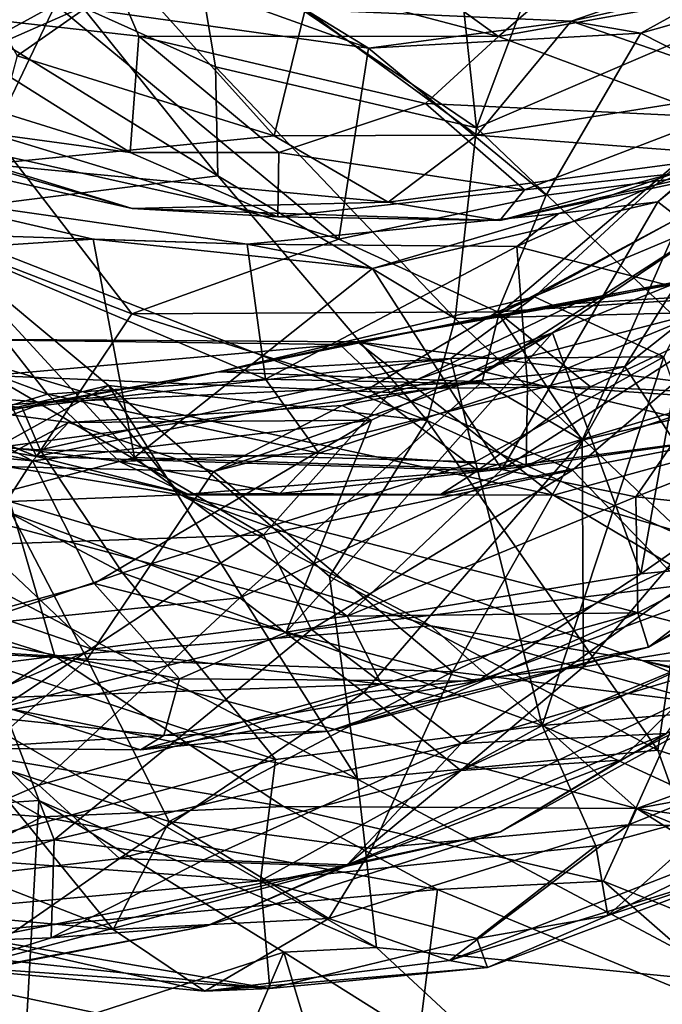
# Model space of a CAD drawing. Extents: x 0 to 6.91, y 2.44 to 3.49.
# Drawn here: x 4.39 to 4.58, y 2.6 to 2.9 of the extents above; entities that cross this region are included whole.
import ezdxf

# ---------------------------------------------------------------- set-up
doc = ezdxf.new("R2010")
doc.units = 0
doc.header["$MEASUREMENT"] = 0
doc.layers.add('1', color=7, linetype='CONTINUOUS')

msp = doc.modelspace()

# ---------------------------------------------------------------- linework, layer by layer
at = {"layer": '1'}
for points in [[(4.517807, 2.943492, 2.660745), (4.526218, 2.864415, 2.533327), (4.561206, 2.957459, 2.647364)], [(4.526218, 2.864415, 2.533327), (4.607464, 2.899278, 2.549581), (4.561206, 2.957459, 2.647364)], [(4.412744, 2.923235, -2.772276), (4.456528, 2.946423, -2.799549), (4.532796, 2.891541, -2.738828)], [(4.581932, 2.934163, -2.776655), (4.532796, 2.891541, -2.738828), (4.456528, 2.946423, -2.799549)], [(4.526218, 2.864415, 2.533327), (4.517807, 2.943492, 2.660745), (4.442494, 2.921287, 2.658984)], [(4.597877, 2.903241, -2.733623), (4.532796, 2.891541, -2.738828), (4.581932, 2.934163, -2.776655)], [(4.340204, 2.925791, 2.677276), (4.385795, 2.889685, 2.598681), (4.409547, 2.900227, 2.604275)], [(4.412744, 2.923235, -2.772276), (4.426317, 2.891603, -2.731716), (4.356475, 2.899412, -2.711171)], [(4.426317, 2.891603, -2.731716), (4.412744, 2.923235, -2.772276), (4.532796, 2.891541, -2.738828)], [(4.409547, 2.900227, 2.604275), (4.448939, 2.882562, 2.569601), (4.442494, 2.921287, 2.658984)], [(4.526218, 2.864415, 2.533327), (4.442494, 2.921287, 2.658984), (4.448939, 2.882562, 2.569601)], [(4.554265, 2.896066, -2.297327), (4.626665, 2.921104, -2.276516), (4.574913, 2.892481, -2.257374)], [(4.554265, 2.896066, -2.297327), (4.622956, 2.911524, -2.311606), (4.626665, 2.921104, -2.276516)], [(4.626665, 2.921104, -2.276516), (4.621032, 2.905593, -2.24777), (4.574913, 2.892481, -2.257374)], [(4.401622, 2.900942, -2.244495), (4.407527, 2.91923, -2.282174), (4.494243, 2.888017, -2.248917)], [(4.475571, 2.899504, -2.295001), (4.494243, 2.888017, -2.248917), (4.407527, 2.91923, -2.282174)], [(4.401622, 2.900942, -2.244495), (4.352023, 2.873899, -2.236704), (4.378212, 2.913204, -2.275954)], [(4.612408, 2.876033, -2.354512), (4.622956, 2.911524, -2.311606), (4.554265, 2.896066, -2.297327)], [(4.423911, 2.909417, -2.308074), (4.378203, 2.907174, -2.321075), (4.390275, 2.885778, -2.37134)], [(4.423911, 2.909417, -2.308074), (4.390275, 2.885778, -2.37134), (4.466346, 2.862121, -2.367584)], [(4.466346, 2.862121, -2.367584), (4.475571, 2.899504, -2.295001), (4.423911, 2.909417, -2.308074)], [(4.574913, 2.892481, -2.257374), (4.621032, 2.905593, -2.24777), (4.644699, 2.857077, -2.185781)], [(4.596612, 2.867595, -2.658294), (4.532796, 2.891541, -2.738828), (4.597877, 2.903241, -2.733623)], [(4.352023, 2.873899, -2.236704), (4.401622, 2.900942, -2.244495), (4.383096, 2.862607, -2.209207)], [(4.401622, 2.900942, -2.244495), (4.485521, 2.831419, -2.198341), (4.383096, 2.862607, -2.209207)], [(4.449619, 2.850245, 2.520979), (4.409547, 2.900227, 2.604275), (4.385795, 2.889685, 2.598681)], [(4.485521, 2.831419, -2.198341), (4.401622, 2.900942, -2.244495), (4.494243, 2.888017, -2.248917)], [(4.449619, 2.850245, 2.520979), (4.448939, 2.882562, 2.569601), (4.409547, 2.900227, 2.604275)], [(4.356475, 2.899412, -2.711171), (4.423748, 2.857182, -2.650351), (4.294609, 2.897423, -2.66047)], [(4.423748, 2.857182, -2.650351), (4.316281, 2.871796, -2.595247), (4.294609, 2.897423, -2.66047)], [(4.426317, 2.891603, -2.731716), (4.423748, 2.857182, -2.650351), (4.356475, 2.899412, -2.711171)], [(4.466346, 2.862121, -2.367584), (4.526323, 2.862231, -2.354756), (4.475571, 2.899504, -2.295001)], [(4.494243, 2.888017, -2.248917), (4.475571, 2.899504, -2.295001), (4.554265, 2.896066, -2.297327)], [(4.526323, 2.862231, -2.354756), (4.554265, 2.896066, -2.297327), (4.475571, 2.899504, -2.295001)], [(4.583765, 2.809503, 2.435511), (4.607464, 2.899278, 2.549581), (4.526218, 2.864415, 2.533327)], [(4.554265, 2.896066, -2.297327), (4.574913, 2.892481, -2.257374), (4.494243, 2.888017, -2.248917)], [(4.554265, 2.896066, -2.297327), (4.526323, 2.862231, -2.354756), (4.612408, 2.876033, -2.354512)], [(4.423748, 2.857182, -2.650351), (4.426317, 2.891603, -2.731716), (4.467707, 2.857186, -2.672735)], [(4.426317, 2.891603, -2.731716), (4.532796, 2.891541, -2.738828), (4.51116, 2.871678, -2.706087)], [(4.467707, 2.857186, -2.672735), (4.426317, 2.891603, -2.731716), (4.51116, 2.871678, -2.706087)], [(4.494243, 2.888017, -2.248917), (4.574913, 2.892481, -2.257374), (4.546847, 2.844453, -2.210861)], [(4.532796, 2.891541, -2.738828), (4.596612, 2.867595, -2.658294), (4.51116, 2.871678, -2.706087)], [(4.644699, 2.857077, -2.185781), (4.546847, 2.844453, -2.210861), (4.574913, 2.892481, -2.257374)], [(4.579967, 2.842514, -1.626954), (4.594286, 2.854274, -1.676419), (4.638455, 2.893065, -1.620704)], [(4.579967, 2.842514, -1.626954), (4.638455, 2.893065, -1.620704), (4.614976, 2.815371, -1.568033)], [(4.449619, 2.850245, 2.520979), (4.385795, 2.889685, 2.598681), (4.356823, 2.83854, 2.563264)], [(4.494243, 2.888017, -2.248917), (4.546847, 2.844453, -2.210861), (4.485521, 2.831419, -2.198341)], [(4.466346, 2.862121, -2.367584), (4.390275, 2.885778, -2.37134), (4.381636, 2.853727, -2.478113)], [(4.448939, 2.882562, 2.569601), (4.449619, 2.850245, 2.520979), (4.519921, 2.807987, 2.437288)], [(4.526218, 2.864415, 2.533327), (4.448939, 2.882562, 2.569601), (4.519921, 2.807987, 2.437288)], [(4.612408, 2.876033, -2.354512), (4.526323, 2.862231, -2.354756), (4.604111, 2.856328, -2.406301)], [(4.467425, 2.83809, -2.576158), (4.42431, 2.840554, -2.529582), (4.316281, 2.871796, -2.595247)], [(4.423748, 2.857182, -2.650351), (4.467425, 2.83809, -2.576158), (4.316281, 2.871796, -2.595247)], [(4.316281, 2.871796, -2.595247), (4.42431, 2.840554, -2.529582), (4.333919, 2.86101, -2.540218)], [(4.540517, 2.846095, -2.620348), (4.467707, 2.857186, -2.672735), (4.51116, 2.871678, -2.706087)], [(4.51116, 2.871678, -2.706087), (4.596612, 2.867595, -2.658294), (4.540517, 2.846095, -2.620348)], [(4.613554, 2.854014, -2.548949), (4.540517, 2.846095, -2.620348), (4.596612, 2.867595, -2.658294)], [(4.383096, 2.862607, -2.209207), (4.424197, 2.80932, -2.155941), (4.36335, 2.83281, -2.157934)], [(4.500109, 2.842399, -2.427122), (4.466346, 2.862121, -2.367584), (4.381636, 2.853727, -2.478113)], [(4.485521, 2.831419, -2.198341), (4.424197, 2.80932, -2.155941), (4.383096, 2.862607, -2.209207)], [(4.526323, 2.862231, -2.354756), (4.466346, 2.862121, -2.367584), (4.500109, 2.842399, -2.427122)], [(4.500109, 2.842399, -2.427122), (4.604111, 2.856328, -2.406301), (4.526323, 2.862231, -2.354756)], [(4.519921, 2.807987, 2.437288), (4.583765, 2.809503, 2.435511), (4.526218, 2.864415, 2.533327)], [(4.42431, 2.840554, -2.529582), (4.381636, 2.853727, -2.478113), (4.333919, 2.86101, -2.540218)], [(4.594136, 2.861314, -0.340891), (4.586977, 2.83818, -0.293289), (4.532918, 2.809274, -0.307565)], [(4.532918, 2.809274, -0.307565), (4.5434, 2.814346, -0.346768), (4.594136, 2.861314, -0.340891)], [(4.5434, 2.814346, -0.346768), (4.609385, 2.850436, -0.371431), (4.594136, 2.861314, -0.340891)], [(4.423748, 2.857182, -2.650351), (4.467707, 2.857186, -2.672735), (4.467425, 2.83809, -2.576158)], [(4.467425, 2.83809, -2.576158), (4.467707, 2.857186, -2.672735), (4.540517, 2.846095, -2.620348)], [(4.604111, 2.856328, -2.406301), (4.500109, 2.842399, -2.427122), (4.53318, 2.836994, -2.494936)], [(4.618773, 2.815496, -2.133793), (4.532509, 2.80996, -2.166115), (4.644699, 2.857077, -2.185781)], [(4.532509, 2.80996, -2.166115), (4.546847, 2.844453, -2.210861), (4.644699, 2.857077, -2.185781)], [(4.624888, 2.857916, -2.462354), (4.604111, 2.856328, -2.406301), (4.53318, 2.836994, -2.494936)], [(4.624888, 2.857916, -2.462354), (4.53318, 2.836994, -2.494936), (4.613554, 2.854014, -2.548949)], [(4.500109, 2.842399, -2.427122), (4.381636, 2.853727, -2.478113), (4.42431, 2.840554, -2.529582)], [(4.53318, 2.836994, -2.494936), (4.540517, 2.846095, -2.620348), (4.613554, 2.854014, -2.548949)], [(4.550681, 2.839111, -1.663183), (4.538179, 2.829278, -1.694761), (4.594286, 2.854274, -1.676419)], [(4.594286, 2.854274, -1.676419), (4.538179, 2.829278, -1.694761), (4.60134, 2.813114, -1.753961)], [(4.579967, 2.842514, -1.626954), (4.550681, 2.839111, -1.663183), (4.594286, 2.854274, -1.676419)], [(4.356823, 2.83854, 2.563264), (4.511673, 2.77771, 2.398059), (4.449619, 2.850245, 2.520979)], [(4.511673, 2.77771, 2.398059), (4.519921, 2.807987, 2.437288), (4.449619, 2.850245, 2.520979)], [(4.5434, 2.814346, -0.346768), (4.581766, 2.796571, -0.383474), (4.609385, 2.850436, -0.371431)], [(4.354761, 2.844945, -1.6783), (4.361799, 2.833112, -1.723496), (4.458324, 2.829961, -1.692251)], [(4.412785, 2.831493, -1.65427), (4.354761, 2.844945, -1.6783), (4.458324, 2.829961, -1.692251)], [(4.368264, 2.828461, -1.638946), (4.354761, 2.844945, -1.6783), (4.412785, 2.831493, -1.65427)], [(4.53318, 2.836994, -2.494936), (4.467425, 2.83809, -2.576158), (4.540517, 2.846095, -2.620348)], [(4.546847, 2.844453, -2.210861), (4.532509, 2.80996, -2.166115), (4.485521, 2.831419, -2.198341)], [(4.570181, 2.79378, -0.999434), (4.596581, 2.836055, -1.035407), (4.634803, 2.844858, -0.994924)], [(4.634803, 2.844858, -0.994924), (4.603394, 2.743423, -0.939623), (4.570181, 2.79378, -0.999434)], [(4.42431, 2.840554, -2.529582), (4.53318, 2.836994, -2.494936), (4.500109, 2.842399, -2.427122)], [(4.495415, 2.822775, -1.642344), (4.550681, 2.839111, -1.663183), (4.579967, 2.842514, -1.626954)], [(4.533791, 2.763264, -1.562335), (4.495415, 2.822775, -1.642344), (4.579967, 2.842514, -1.626954)], [(4.533791, 2.763264, -1.562335), (4.579967, 2.842514, -1.626954), (4.614976, 2.815371, -1.568033)], [(4.356823, 2.83854, 2.563264), (4.280594, 2.755486, 2.458544), (4.417246, 2.788128, 2.464844)], [(4.356823, 2.83854, 2.563264), (4.417246, 2.788128, 2.464844), (4.511673, 2.77771, 2.398059)], [(4.467425, 2.83809, -2.576158), (4.53318, 2.836994, -2.494936), (4.42431, 2.840554, -2.529582)], [(4.458324, 2.829961, -1.692251), (4.538179, 2.829278, -1.694761), (4.550681, 2.839111, -1.663183)], [(4.458324, 2.829961, -1.692251), (4.550681, 2.839111, -1.663183), (4.495415, 2.822775, -1.642344)], [(4.570181, 2.79378, -0.999434), (4.524059, 2.78926, -1.020074), (4.596581, 2.836055, -1.035407)], [(4.596581, 2.836055, -1.035407), (4.524059, 2.78926, -1.020074), (4.54874, 2.803683, -1.055715)], [(4.557587, 2.771876, -0.248857), (4.532918, 2.809274, -0.307565), (4.586977, 2.83818, -0.293289)], [(4.590764, 2.820729, -1.072268), (4.596581, 2.836055, -1.035407), (4.54874, 2.803683, -1.055715)], [(4.557587, 2.771876, -0.248857), (4.586977, 2.83818, -0.293289), (4.629, 2.788315, -0.196718)], [(4.39598, 2.767079, -2.039819), (4.332809, 2.793279, -2.055289), (4.36335, 2.83281, -2.157934)], [(4.399221, 2.785589, -1.793386), (4.361799, 2.833112, -1.723496), (4.344241, 2.806053, -1.803503)], [(4.361799, 2.833112, -1.723496), (4.399221, 2.785589, -1.793386), (4.46379, 2.789962, -1.764665)], [(4.46379, 2.789962, -1.764665), (4.458324, 2.829961, -1.692251), (4.361799, 2.833112, -1.723496)], [(4.36335, 2.83281, -2.157934), (4.424197, 2.80932, -2.155941), (4.39598, 2.767079, -2.039819)], [(4.424995, 2.766812, -1.585076), (4.368264, 2.828461, -1.638946), (4.412785, 2.831493, -1.65427)], [(4.495415, 2.822775, -1.642344), (4.412785, 2.831493, -1.65427), (4.458324, 2.829961, -1.692251)], [(4.495415, 2.822775, -1.642344), (4.424995, 2.766812, -1.585076), (4.412785, 2.831493, -1.65427)], [(4.532509, 2.80996, -2.166115), (4.424197, 2.80932, -2.155941), (4.485521, 2.831419, -2.198341)], [(4.538179, 2.829278, -1.694761), (4.458324, 2.829961, -1.692251), (4.46379, 2.789962, -1.764665)], [(4.368264, 2.828461, -1.638946), (4.424995, 2.766812, -1.585076), (4.368252, 2.751746, -1.556049)], [(4.541376, 2.78826, -1.777623), (4.538179, 2.829278, -1.694761), (4.46379, 2.789962, -1.764665)], [(4.602373, 2.822007, 0.348231), (4.639139, 2.828046, 0.347688), (4.490979, 2.801051, 0.420371)], [(4.663798, 2.779693, 0.458359), (4.490979, 2.801051, 0.420371), (4.639139, 2.828046, 0.347688)], [(4.541376, 2.78826, -1.777623), (4.60134, 2.813114, -1.753961), (4.538179, 2.829278, -1.694761)], [(4.495415, 2.822775, -1.642344), (4.533791, 2.763264, -1.562335), (4.424995, 2.766812, -1.585076)], [(4.555448, 2.812357, 0.357282), (4.602373, 2.822007, 0.348231), (4.490979, 2.801051, 0.420371)], [(4.602373, 2.822007, 0.348231), (4.555448, 2.812357, 0.357282), (4.616461, 2.816065, 0.30651)], [(4.590764, 2.820729, -1.072268), (4.54874, 2.803683, -1.055715), (4.574922, 2.732317, -1.203046)], [(4.574922, 2.732317, -1.203046), (4.667189, 2.79671, -1.19867), (4.590764, 2.820729, -1.072268)], [(4.50084, 2.786036, 0.362495), (4.616461, 2.816065, 0.30651), (4.555448, 2.812357, 0.357282)], [(4.554645, 2.763003, 0.31333), (4.616461, 2.816065, 0.30651), (4.50084, 2.786036, 0.362495)], [(4.618773, 2.815496, -2.133793), (4.559971, 2.787753, -2.105114), (4.532509, 2.80996, -2.166115)], [(4.614976, 2.815371, -1.568033), (4.573475, 2.755155, -1.522845), (4.533791, 2.763264, -1.562335)], [(4.616461, 2.816065, 0.30651), (4.554645, 2.763003, 0.31333), (4.587432, 2.728935, 0.241562)], [(4.602653, 2.785625, -2.058345), (4.559971, 2.787753, -2.105114), (4.618773, 2.815496, -2.133793)], [(4.573475, 2.755155, -1.522845), (4.614976, 2.815371, -1.568033), (4.651721, 2.786258, -1.491307)], [(4.518676, 2.796122, -0.351049), (4.5434, 2.814346, -0.346768), (4.449873, 2.792112, -0.317872)], [(4.449873, 2.792112, -0.317872), (4.5434, 2.814346, -0.346768), (4.532918, 2.809274, -0.307565)], [(4.48575, 2.800268, 0.385807), (4.50084, 2.786036, 0.362495), (4.555448, 2.812357, 0.357282)], [(4.48575, 2.800268, 0.385807), (4.555448, 2.812357, 0.357282), (4.490979, 2.801051, 0.420371)], [(4.581766, 2.796571, -0.383474), (4.5434, 2.814346, -0.346768), (4.518676, 2.796122, -0.351049)], [(4.59997, 2.784262, -1.835554), (4.60134, 2.813114, -1.753961), (4.541376, 2.78826, -1.777623)], [(4.494258, 2.787135, -2.118898), (4.39598, 2.767079, -2.039819), (4.424197, 2.80932, -2.155941)], [(4.532509, 2.80996, -2.166115), (4.494258, 2.787135, -2.118898), (4.424197, 2.80932, -2.155941)], [(4.527961, 2.789195, -0.281833), (4.449873, 2.792112, -0.317872), (4.532918, 2.809274, -0.307565)], [(4.532509, 2.80996, -2.166115), (4.559971, 2.787753, -2.105114), (4.494258, 2.787135, -2.118898)], [(4.583765, 2.809503, 2.435511), (4.519921, 2.807987, 2.437288), (4.58927, 2.742489, 2.318751)], [(4.527961, 2.789195, -0.281833), (4.532918, 2.809274, -0.307565), (4.557587, 2.771876, -0.248857)], [(4.58927, 2.742489, 2.318751), (4.519921, 2.807987, 2.437288), (4.511673, 2.77771, 2.398059)], [(4.399221, 2.785589, -1.793386), (4.344241, 2.806053, -1.803503), (4.359649, 2.773399, -1.958624)], [(4.495119, 2.777871, -1.065603), (4.469915, 2.715031, -1.151563), (4.54874, 2.803683, -1.055715)], [(4.469915, 2.715031, -1.151563), (4.574922, 2.732317, -1.203046), (4.54874, 2.803683, -1.055715)], [(4.54874, 2.803683, -1.055715), (4.486514, 2.782139, -1.03443), (4.495119, 2.777871, -1.065603)], [(4.524059, 2.78926, -1.020074), (4.486514, 2.782139, -1.03443), (4.54874, 2.803683, -1.055715)], [(4.313571, 2.776101, 0.562285), (4.357411, 2.801906, 0.435637), (4.415048, 2.784611, 0.492581)], [(4.490979, 2.801051, 0.420371), (4.357411, 2.801906, 0.435637), (4.48575, 2.800268, 0.385807)], [(4.490979, 2.801051, 0.420371), (4.415048, 2.784611, 0.492581), (4.357411, 2.801906, 0.435637)], [(4.48575, 2.800268, 0.385807), (4.357411, 2.801906, 0.435637), (4.382555, 2.791066, 0.399849)], [(4.415048, 2.784611, 0.492581), (4.490979, 2.801051, 0.420371), (4.549017, 2.755643, 0.530976)], [(4.61093, 2.772591, 0.476785), (4.490979, 2.801051, 0.420371), (4.663798, 2.779693, 0.458359)], [(4.490979, 2.801051, 0.420371), (4.61093, 2.772591, 0.476785), (4.549017, 2.755643, 0.530976)], [(4.382555, 2.791066, 0.399849), (4.50084, 2.786036, 0.362495), (4.48575, 2.800268, 0.385807)], [(4.518676, 2.796122, -0.351049), (4.391729, 2.78151, -0.34508), (4.397105, 2.769064, -0.366319)], [(4.391729, 2.78151, -0.34508), (4.518676, 2.796122, -0.351049), (4.449873, 2.792112, -0.317872)], [(4.518676, 2.796122, -0.351049), (4.397105, 2.769064, -0.366319), (4.525934, 2.765512, -0.384924)], [(4.581766, 2.796571, -0.383474), (4.518676, 2.796122, -0.351049), (4.525934, 2.765512, -0.384924)], [(4.581766, 2.796571, -0.383474), (4.525934, 2.765512, -0.384924), (4.545722, 2.687373, -0.463899)], [(4.581766, 2.796571, -0.383474), (4.545722, 2.687373, -0.463899), (4.610408, 2.714321, -0.478309)], [(4.574922, 2.732317, -1.203046), (4.626192, 2.737354, -1.282341), (4.667189, 2.79671, -1.19867)], [(4.332809, 2.793279, -2.055289), (4.39598, 2.767079, -2.039819), (4.336466, 2.790985, -2.037222)], [(4.449873, 2.792112, -0.317872), (4.398606, 2.783049, -0.313759), (4.391729, 2.78151, -0.34508)], [(4.449873, 2.792112, -0.317872), (4.527961, 2.789195, -0.281833), (4.398606, 2.783049, -0.313759)], [(4.524059, 2.78926, -1.020074), (4.570181, 2.79378, -0.999434), (4.44842, 2.762638, -1.01027)], [(4.44842, 2.762638, -1.01027), (4.570181, 2.79378, -0.999434), (4.519174, 2.703315, -0.943504)], [(4.603394, 2.743423, -0.939623), (4.519174, 2.703315, -0.943504), (4.570181, 2.79378, -0.999434)], [(4.359649, 2.773399, -1.958624), (4.336466, 2.790985, -2.037222), (4.39598, 2.767079, -2.039819)], [(4.456217, 2.725206, -0.24276), (4.348903, 2.76492, -0.303088), (4.527961, 2.789195, -0.281833)], [(4.348903, 2.76492, -0.303088), (4.398606, 2.783049, -0.313759), (4.527961, 2.789195, -0.281833)], [(4.382555, 2.791066, 0.399849), (4.354625, 2.740095, 0.382862), (4.463145, 2.743834, 0.353842)], [(4.382555, 2.791066, 0.399849), (4.463145, 2.743834, 0.353842), (4.50084, 2.786036, 0.362495)], [(4.399221, 2.785589, -1.793386), (4.479538, 2.768019, -1.825232), (4.46379, 2.789962, -1.764665)], [(4.486514, 2.782139, -1.03443), (4.524059, 2.78926, -1.020074), (4.44842, 2.762638, -1.01027)], [(4.557587, 2.771876, -0.248857), (4.456217, 2.725206, -0.24276), (4.527961, 2.789195, -0.281833)], [(4.541376, 2.78826, -1.777623), (4.46379, 2.789962, -1.764665), (4.479538, 2.768019, -1.825232)], [(4.280594, 2.755486, 2.458544), (4.345154, 2.74818, 2.425809), (4.417246, 2.788128, 2.464844)], [(4.417246, 2.788128, 2.464844), (4.345154, 2.74818, 2.425809), (4.491057, 2.67143, 2.283179)], [(4.391729, 2.78151, -0.34508), (4.35236, 2.786699, -0.333281), (4.347104, 2.771969, -0.371542)], [(4.35236, 2.786699, -0.333281), (4.398606, 2.783049, -0.313759), (4.348903, 2.76492, -0.303088)], [(4.391729, 2.78151, -0.34508), (4.398606, 2.783049, -0.313759), (4.35236, 2.786699, -0.333281)], [(4.39598, 2.767079, -2.039819), (4.494258, 2.787135, -2.118898), (4.526617, 2.762949, -2.027431)], [(4.417246, 2.788128, 2.464844), (4.48272, 2.731481, 2.366357), (4.511673, 2.77771, 2.398059)], [(4.48272, 2.731481, 2.366357), (4.417246, 2.788128, 2.464844), (4.491057, 2.67143, 2.283179)], [(4.463145, 2.743834, 0.353842), (4.554645, 2.763003, 0.31333), (4.50084, 2.786036, 0.362495)], [(4.541376, 2.78826, -1.777623), (4.479538, 2.768019, -1.825232), (4.540999, 2.764098, -1.870715)], [(4.526617, 2.762949, -2.027431), (4.494258, 2.787135, -2.118898), (4.559971, 2.787753, -2.105114)], [(4.559971, 2.787753, -2.105114), (4.602653, 2.785625, -2.058345), (4.526617, 2.762949, -2.027431)], [(4.59997, 2.784262, -1.835554), (4.541376, 2.78826, -1.777623), (4.540999, 2.764098, -1.870715)], [(4.557587, 2.771876, -0.248857), (4.629, 2.788315, -0.196718), (4.557946, 2.704729, -0.14861)], [(4.629, 2.788315, -0.196718), (4.604393, 2.712246, -0.098024), (4.557946, 2.704729, -0.14861)], [(4.628403, 2.749187, -1.439779), (4.573475, 2.755155, -1.522845), (4.651721, 2.786258, -1.491307)], [(4.313571, 2.776101, 0.562285), (4.415048, 2.784611, 0.492581), (4.438575, 2.755726, 0.593786)], [(4.399221, 2.785589, -1.793386), (4.359649, 2.773399, -1.958624), (4.420588, 2.765601, -1.864238)], [(4.420588, 2.765601, -1.864238), (4.479538, 2.768019, -1.825232), (4.399221, 2.785589, -1.793386)], [(4.438575, 2.755726, 0.593786), (4.415048, 2.784611, 0.492581), (4.549017, 2.755643, 0.530976)], [(4.526617, 2.762949, -2.027431), (4.602653, 2.785625, -2.058345), (4.60828, 2.773673, -1.941005)], [(4.540999, 2.764098, -1.870715), (4.60828, 2.773673, -1.941005), (4.59997, 2.784262, -1.835554)], [(4.347104, 2.771969, -0.371542), (4.397105, 2.769064, -0.366319), (4.391729, 2.78151, -0.34508)], [(4.362095, 2.782852, -1.040543), (4.349472, 2.769852, -1.089177), (4.394777, 2.765809, -1.072162)], [(4.405448, 2.777169, -1.038728), (4.381201, 2.764167, -1.014885), (4.362095, 2.782852, -1.040543)], [(4.394777, 2.765809, -1.072162), (4.405448, 2.777169, -1.038728), (4.362095, 2.782852, -1.040543)], [(4.486514, 2.782139, -1.03443), (4.44842, 2.762638, -1.01027), (4.405448, 2.777169, -1.038728)], [(4.405448, 2.777169, -1.038728), (4.495119, 2.777871, -1.065603), (4.486514, 2.782139, -1.03443)], [(4.44842, 2.762638, -1.01027), (4.381201, 2.764167, -1.014885), (4.405448, 2.777169, -1.038728)], [(4.495119, 2.777871, -1.065603), (4.405448, 2.777169, -1.038728), (4.394777, 2.765809, -1.072162)], [(4.394777, 2.765809, -1.072162), (4.413054, 2.729415, -1.115265), (4.495119, 2.777871, -1.065603)], [(4.495119, 2.777871, -1.065603), (4.413054, 2.729415, -1.115265), (4.469915, 2.715031, -1.151563)], [(4.48272, 2.731481, 2.366357), (4.579997, 2.680107, 2.238358), (4.511673, 2.77771, 2.398059)], [(4.579997, 2.680107, 2.238358), (4.58927, 2.742489, 2.318751), (4.511673, 2.77771, 2.398059)], [(4.438575, 2.755726, 0.593786), (4.388043, 2.753758, 0.61917), (4.313571, 2.776101, 0.562285)], [(4.347104, 2.771969, -0.371542), (4.4214, 2.732648, -0.399087), (4.397105, 2.769064, -0.366319)], [(4.347104, 2.771969, -0.371542), (4.361725, 2.712386, -0.429441), (4.4214, 2.732648, -0.399087)], [(4.39598, 2.767079, -2.039819), (4.440821, 2.755917, -1.986641), (4.359649, 2.773399, -1.958624)], [(4.440821, 2.755917, -1.986641), (4.420588, 2.765601, -1.864238), (4.359649, 2.773399, -1.958624)], [(4.557587, 2.771876, -0.248857), (4.492892, 2.697115, -0.188467), (4.456217, 2.725206, -0.24276)], [(4.492892, 2.697115, -0.188467), (4.557587, 2.771876, -0.248857), (4.557946, 2.704729, -0.14861)], [(4.60828, 2.773673, -1.941005), (4.540999, 2.764098, -1.870715), (4.515626, 2.755777, -1.969307)], [(4.526617, 2.762949, -2.027431), (4.60828, 2.773673, -1.941005), (4.515626, 2.755777, -1.969307)], [(4.61093, 2.772591, 0.476785), (4.676884, 2.7184, 0.575457), (4.549017, 2.755643, 0.530976)], [(4.362659, 2.715582, -1.145243), (4.394777, 2.765809, -1.072162), (4.349472, 2.769852, -1.089177)], [(4.525934, 2.765512, -0.384924), (4.397105, 2.769064, -0.366319), (4.4214, 2.732648, -0.399087)], [(4.394777, 2.765809, -1.072162), (4.362659, 2.715582, -1.145243), (4.413054, 2.729415, -1.115265)], [(4.368252, 2.751746, -1.556049), (4.424995, 2.766812, -1.585076), (4.487969, 2.719807, -1.509054)], [(4.440821, 2.755917, -1.986641), (4.39598, 2.767079, -2.039819), (4.526617, 2.762949, -2.027431)], [(4.420588, 2.765601, -1.864238), (4.468024, 2.756147, -1.906689), (4.479538, 2.768019, -1.825232)], [(4.420588, 2.765601, -1.864238), (4.440821, 2.755917, -1.986641), (4.468024, 2.756147, -1.906689)], [(4.525934, 2.765512, -0.384924), (4.4214, 2.732648, -0.399087), (4.545722, 2.687373, -0.463899)], [(4.487969, 2.719807, -1.509054), (4.424995, 2.766812, -1.585076), (4.533791, 2.763264, -1.562335)], [(4.540999, 2.764098, -1.870715), (4.479538, 2.768019, -1.825232), (4.468024, 2.756147, -1.906689)], [(4.314967, 2.710902, -0.244965), (4.348903, 2.76492, -0.303088), (4.456217, 2.725206, -0.24276)], [(4.343917, 2.71062, -0.949846), (4.381201, 2.764167, -1.014885), (4.410992, 2.707015, -0.96216)], [(4.44842, 2.762638, -1.01027), (4.410992, 2.707015, -0.96216), (4.381201, 2.764167, -1.014885)], [(4.410992, 2.707015, -0.96216), (4.44842, 2.762638, -1.01027), (4.519174, 2.703315, -0.943504)], [(4.440821, 2.755917, -1.986641), (4.526617, 2.762949, -2.027431), (4.515626, 2.755777, -1.969307)], [(4.554645, 2.763003, 0.31333), (4.463145, 2.743834, 0.353842), (4.477359, 2.715862, 0.315658)], [(4.540999, 2.764098, -1.870715), (4.468024, 2.756147, -1.906689), (4.515626, 2.755777, -1.969307)], [(4.554645, 2.763003, 0.31333), (4.477359, 2.715862, 0.315658), (4.587432, 2.728935, 0.241562)], [(4.533791, 2.763264, -1.562335), (4.573475, 2.755155, -1.522845), (4.487969, 2.719807, -1.509054)], [(4.667734, 2.763675, -1.357501), (4.626192, 2.737354, -1.282341), (4.577174, 2.710596, -1.312307)], [(4.667734, 2.763675, -1.357501), (4.577174, 2.710596, -1.312307), (4.628403, 2.749187, -1.439779)], [(4.388043, 2.753758, 0.61917), (4.438575, 2.755726, 0.593786), (4.512706, 2.716883, 0.681043)], [(4.575287, 2.706601, 0.691258), (4.512706, 2.716883, 0.681043), (4.438575, 2.755726, 0.593786)], [(4.438575, 2.755726, 0.593786), (4.633198, 2.705564, 0.622581), (4.575287, 2.706601, 0.691258)], [(4.633198, 2.705564, 0.622581), (4.438575, 2.755726, 0.593786), (4.549017, 2.755643, 0.530976)], [(4.515626, 2.755777, -1.969307), (4.468024, 2.756147, -1.906689), (4.440821, 2.755917, -1.986641)], [(4.487969, 2.719807, -1.509054), (4.573475, 2.755155, -1.522845), (4.574062, 2.720726, -1.432168)], [(4.676884, 2.7184, 0.575457), (4.633198, 2.705564, 0.622581), (4.549017, 2.755643, 0.530976)], [(4.573475, 2.755155, -1.522845), (4.628403, 2.749187, -1.439779), (4.574062, 2.720726, -1.432168)], [(4.388043, 2.753758, 0.61917), (4.401388, 2.707879, 0.691099), (4.309456, 2.736851, 0.63092)], [(4.412417, 2.710005, -1.48112), (4.310128, 2.74511, -1.520413), (4.368252, 2.751746, -1.556049)], [(4.368252, 2.751746, -1.556049), (4.487969, 2.719807, -1.509054), (4.412417, 2.710005, -1.48112)], [(4.388043, 2.753758, 0.61917), (4.512706, 2.716883, 0.681043), (4.401388, 2.707879, 0.691099)], [(4.365656, 2.696819, 2.327634), (4.491057, 2.67143, 2.283179), (4.345154, 2.74818, 2.425809)], [(4.577174, 2.710596, -1.312307), (4.574062, 2.720726, -1.432168), (4.628403, 2.749187, -1.439779)], [(4.412417, 2.710005, -1.48112), (4.378489, 2.695367, -1.420322), (4.310128, 2.74511, -1.520413)], [(4.354625, 2.740095, 0.382862), (4.38606, 2.692911, 0.32084), (4.463145, 2.743834, 0.353842)], [(4.38606, 2.692911, 0.32084), (4.477359, 2.715862, 0.315658), (4.463145, 2.743834, 0.353842)], [(4.519174, 2.703315, -0.943504), (4.603394, 2.743423, -0.939623), (4.587844, 2.694765, -0.892036)], [(4.648877, 2.65818, 2.132089), (4.58927, 2.742489, 2.318751), (4.579997, 2.680107, 2.238358)], [(4.401388, 2.707879, 0.691099), (4.275393, 2.715347, 0.670632), (4.309456, 2.736851, 0.63092)], [(4.577174, 2.710596, -1.312307), (4.626192, 2.737354, -1.282341), (4.526573, 2.700488, -1.240101)], [(4.526573, 2.700488, -1.240101), (4.626192, 2.737354, -1.282341), (4.574922, 2.732317, -1.203046)], [(4.361725, 2.712386, -0.429441), (4.466727, 2.677287, -0.464964), (4.4214, 2.732648, -0.399087)], [(4.466727, 2.677287, -0.464964), (4.545722, 2.687373, -0.463899), (4.4214, 2.732648, -0.399087)], [(4.526573, 2.700488, -1.240101), (4.574922, 2.732317, -1.203046), (4.469915, 2.715031, -1.151563)], [(4.579997, 2.680107, 2.238358), (4.48272, 2.731481, 2.366357), (4.491057, 2.67143, 2.283179)], [(4.413054, 2.729415, -1.115265), (4.362659, 2.715582, -1.145243), (4.438269, 2.701181, -1.166899)], [(4.413054, 2.729415, -1.115265), (4.438269, 2.701181, -1.166899), (4.469915, 2.715031, -1.151563)], [(4.587432, 2.728935, 0.241562), (4.477359, 2.715862, 0.315658), (4.521706, 2.682022, 0.220763)], [(4.521706, 2.682022, 0.220763), (4.596598, 2.704431, 0.167456), (4.587432, 2.728935, 0.241562)], [(4.314967, 2.710902, -0.244965), (4.456217, 2.725206, -0.24276), (4.396693, 2.669694, -0.177852)], [(4.456217, 2.725206, -0.24276), (4.492892, 2.697115, -0.188467), (4.396693, 2.669694, -0.177852)], [(4.412417, 2.710005, -1.48112), (4.487969, 2.719807, -1.509054), (4.498123, 2.699581, -1.43488)], [(4.574062, 2.720726, -1.432168), (4.498123, 2.699581, -1.43488), (4.487969, 2.719807, -1.509054)], [(4.516692, 2.695605, -1.375025), (4.498123, 2.699581, -1.43488), (4.574062, 2.720726, -1.432168)], [(4.516692, 2.695605, -1.375025), (4.574062, 2.720726, -1.432168), (4.577174, 2.710596, -1.312307)], [(4.401388, 2.707879, 0.691099), (4.512706, 2.716883, 0.681043), (4.573755, 2.66276, 0.769033)], [(4.512706, 2.716883, 0.681043), (4.575287, 2.706601, 0.691258), (4.6309, 2.683684, 0.745923)], [(4.512706, 2.716883, 0.681043), (4.6309, 2.683684, 0.745923), (4.573755, 2.66276, 0.769033)], [(4.401388, 2.707879, 0.691099), (4.285412, 2.693107, 0.741339), (4.275393, 2.715347, 0.670632)], [(4.438269, 2.701181, -1.166899), (4.362659, 2.715582, -1.145243), (4.378495, 2.690224, -1.20084)], [(4.38606, 2.692911, 0.32084), (4.40118, 2.653542, 0.244417), (4.477359, 2.715862, 0.315658)], [(4.521706, 2.682022, 0.220763), (4.477359, 2.715862, 0.315658), (4.40118, 2.653542, 0.244417)], [(4.469915, 2.715031, -1.151563), (4.438269, 2.701181, -1.166899), (4.526573, 2.700488, -1.240101)], [(4.640405, 2.695256, -0.533641), (4.610408, 2.714321, -0.478309), (4.545722, 2.687373, -0.463899)], [(4.396693, 2.669694, -0.177852), (4.319231, 2.636248, -0.125389), (4.314967, 2.710902, -0.244965)], [(4.377502, 2.677287, -0.910569), (4.343917, 2.71062, -0.949846), (4.410992, 2.707015, -0.96216)], [(4.361316, 2.648655, -0.525207), (4.466727, 2.677287, -0.464964), (4.361725, 2.712386, -0.429441)], [(4.526573, 2.700488, -1.240101), (4.482552, 2.685722, -1.276833), (4.577174, 2.710596, -1.312307)], [(4.577174, 2.710596, -1.312307), (4.482552, 2.685722, -1.276833), (4.516692, 2.695605, -1.375025)], [(4.521667, 2.674077, -0.114263), (4.557946, 2.704729, -0.14861), (4.604393, 2.712246, -0.098024)], [(4.604393, 2.712246, -0.098024), (4.568888, 2.677088, -0.028926), (4.521667, 2.674077, -0.114263)], [(4.604393, 2.712246, -0.098024), (4.624215, 2.705805, 0.013215), (4.568888, 2.677088, -0.028926)], [(4.359863, 2.681741, 0.770528), (4.285412, 2.693107, 0.741339), (4.401388, 2.707879, 0.691099)], [(4.359863, 2.681741, 0.770528), (4.401388, 2.707879, 0.691099), (4.469107, 2.663424, 0.806677)], [(4.378489, 2.695367, -1.420322), (4.412417, 2.710005, -1.48112), (4.498123, 2.699581, -1.43488)], [(4.401388, 2.707879, 0.691099), (4.573755, 2.66276, 0.769033), (4.469107, 2.663424, 0.806677)], [(4.410992, 2.707015, -0.96216), (4.435239, 2.658923, -0.894892), (4.377502, 2.677287, -0.910569)], [(4.435239, 2.658923, -0.894892), (4.410992, 2.707015, -0.96216), (4.519174, 2.703315, -0.943504)], [(4.521667, 2.674077, -0.114263), (4.492892, 2.697115, -0.188467), (4.557946, 2.704729, -0.14861)], [(4.521706, 2.682022, 0.220763), (4.582509, 2.684973, 0.117397), (4.596598, 2.704431, 0.167456)], [(4.533355, 2.655913, 0.033677), (4.568888, 2.677088, -0.028926), (4.624215, 2.705805, 0.013215)], [(4.582509, 2.684973, 0.117397), (4.533355, 2.655913, 0.033677), (4.624215, 2.705805, 0.013215)], [(4.6309, 2.683684, 0.745923), (4.575287, 2.706601, 0.691258), (4.673476, 2.681205, 0.749735)], [(4.575287, 2.706601, 0.691258), (4.633198, 2.705564, 0.622581), (4.707166, 2.67799, 0.678894)], [(4.673476, 2.681205, 0.749735), (4.575287, 2.706601, 0.691258), (4.707166, 2.67799, 0.678894)], [(4.495305, 2.650956, -0.872853), (4.435239, 2.658923, -0.894892), (4.519174, 2.703315, -0.943504)], [(4.587844, 2.694765, -0.892036), (4.495305, 2.650956, -0.872853), (4.519174, 2.703315, -0.943504)], [(4.498123, 2.699581, -1.43488), (4.426755, 2.680176, -1.336308), (4.378489, 2.695367, -1.420322)], [(4.378495, 2.690224, -1.20084), (4.433716, 2.6844, -1.226098), (4.438269, 2.701181, -1.166899)], [(4.498123, 2.699581, -1.43488), (4.516692, 2.695605, -1.375025), (4.426755, 2.680176, -1.336308)], [(4.526573, 2.700488, -1.240101), (4.438269, 2.701181, -1.166899), (4.433716, 2.6844, -1.226098)], [(4.482552, 2.685722, -1.276833), (4.526573, 2.700488, -1.240101), (4.433716, 2.6844, -1.226098)], [(4.304668, 2.659041, 2.309481), (4.396638, 2.665144, 2.27186), (4.365656, 2.696819, 2.327634)], [(4.365656, 2.696819, 2.327634), (4.4966, 2.621646, 2.170339), (4.491057, 2.67143, 2.283179)], [(4.4966, 2.621646, 2.170339), (4.365656, 2.696819, 2.327634), (4.396638, 2.665144, 2.27186)], [(4.396693, 2.669694, -0.177852), (4.492892, 2.697115, -0.188467), (4.420503, 2.648002, -0.128001)], [(4.492892, 2.697115, -0.188467), (4.521667, 2.674077, -0.114263), (4.420503, 2.648002, -0.128001)], [(4.482552, 2.685722, -1.276833), (4.426755, 2.680176, -1.336308), (4.516692, 2.695605, -1.375025)], [(4.291927, 2.645126, 0.247213), (4.40118, 2.653542, 0.244417), (4.38606, 2.692911, 0.32084)], [(4.426755, 2.680176, -1.336308), (4.373731, 2.680691, -1.307097), (4.378489, 2.695367, -1.420322)], [(4.57128, 2.657956, -0.831406), (4.495305, 2.650956, -0.872853), (4.587844, 2.694765, -0.892036)], [(4.640405, 2.695256, -0.533641), (4.545722, 2.687373, -0.463899), (4.600229, 2.662288, -0.54948)], [(4.587844, 2.694765, -0.892036), (4.640906, 2.685983, -0.819347), (4.57128, 2.657956, -0.831406)], [(4.378495, 2.690224, -1.20084), (4.373731, 2.680691, -1.307097), (4.433716, 2.6844, -1.226098)], [(4.462319, 2.641357, -0.527267), (4.561632, 2.651688, -0.534556), (4.545722, 2.687373, -0.463899)], [(4.545722, 2.687373, -0.463899), (4.466727, 2.677287, -0.464964), (4.462319, 2.641357, -0.527267)], [(4.600229, 2.662288, -0.54948), (4.545722, 2.687373, -0.463899), (4.561632, 2.651688, -0.534556)], [(4.329005, 2.635109, -0.759402), (4.269501, 2.684812, -0.855754), (4.418709, 2.626916, -0.816588)], [(4.269501, 2.684812, -0.855754), (4.377502, 2.677287, -0.910569), (4.418709, 2.626916, -0.816588)], [(4.426755, 2.680176, -1.336308), (4.433716, 2.6844, -1.226098), (4.373731, 2.680691, -1.307097)], [(4.426755, 2.680176, -1.336308), (4.482552, 2.685722, -1.276833), (4.433716, 2.6844, -1.226098)], [(4.487927, 2.646137, 0.126658), (4.582509, 2.684973, 0.117397), (4.521706, 2.682022, 0.220763)], [(4.533355, 2.655913, 0.033677), (4.582509, 2.684973, 0.117397), (4.487927, 2.646137, 0.126658)], [(4.620192, 2.657335, -0.754501), (4.57128, 2.657956, -0.831406), (4.640906, 2.685983, -0.819347)], [(4.359863, 2.681741, 0.770528), (4.397674, 2.660277, 0.798025), (4.294169, 2.668213, 0.76945)], [(4.397674, 2.660277, 0.798025), (4.359863, 2.681741, 0.770528), (4.469107, 2.663424, 0.806677)], [(4.521706, 2.682022, 0.220763), (4.40118, 2.653542, 0.244417), (4.445508, 2.647608, 0.196103)], [(4.445508, 2.647608, 0.196103), (4.487927, 2.646137, 0.126658), (4.521706, 2.682022, 0.220763)], [(4.573755, 2.66276, 0.769033), (4.6309, 2.683684, 0.745923), (4.673476, 2.681205, 0.749735)], [(4.673476, 2.681205, 0.749735), (4.724834, 2.64089, 0.806595), (4.573755, 2.66276, 0.769033)], [(4.604733, 2.610961, 2.112219), (4.579997, 2.680107, 2.238358), (4.491057, 2.67143, 2.283179)], [(4.648877, 2.65818, 2.132089), (4.579997, 2.680107, 2.238358), (4.604733, 2.610961, 2.112219)], [(4.462319, 2.641357, -0.527267), (4.466727, 2.677287, -0.464964), (4.361316, 2.648655, -0.525207)], [(4.418709, 2.626916, -0.816588), (4.377502, 2.677287, -0.910569), (4.435239, 2.658923, -0.894892)], [(4.487379, 2.645622, -0.048624), (4.521667, 2.674077, -0.114263), (4.568888, 2.677088, -0.028926)], [(4.487379, 2.645622, -0.048624), (4.568888, 2.677088, -0.028926), (4.533355, 2.655913, 0.033677)], [(4.565109, 2.631046, -0.616122), (4.616142, 2.648108, -0.679526), (4.658141, 2.676307, -0.640396)], [(4.658141, 2.676307, -0.640396), (4.600229, 2.662288, -0.54948), (4.565109, 2.631046, -0.616122)], [(4.487379, 2.645622, -0.048624), (4.420503, 2.648002, -0.128001), (4.521667, 2.674077, -0.114263)], [(4.420503, 2.648002, -0.128001), (4.319231, 2.636248, -0.125389), (4.396693, 2.669694, -0.177852)], [(4.4966, 2.621646, 2.170339), (4.604733, 2.610961, 2.112219), (4.491057, 2.67143, 2.283179)], [(4.294169, 2.668213, 0.76945), (4.397674, 2.660277, 0.798025), (4.323786, 2.621303, 0.789748)], [(4.39278, 2.595463, 2.202181), (4.396638, 2.665144, 2.27186), (4.304668, 2.659041, 2.309481)], [(4.469233, 2.620269, 2.182826), (4.396638, 2.665144, 2.27186), (4.39278, 2.595463, 2.202181)], [(4.396638, 2.665144, 2.27186), (4.469233, 2.620269, 2.182826), (4.4966, 2.621646, 2.170339)], [(4.397674, 2.660277, 0.798025), (4.469107, 2.663424, 0.806677), (4.51474, 2.638743, 0.848102)], [(4.563825, 2.641287, 0.849101), (4.51474, 2.638743, 0.848102), (4.469107, 2.663424, 0.806677)], [(4.469107, 2.663424, 0.806677), (4.573755, 2.66276, 0.769033), (4.563825, 2.641287, 0.849101)], [(4.561632, 2.651688, -0.534556), (4.565109, 2.631046, -0.616122), (4.600229, 2.662288, -0.54948)], [(4.685338, 2.592329, 0.926163), (4.563825, 2.641287, 0.849101), (4.573755, 2.66276, 0.769033)], [(4.724834, 2.64089, 0.806595), (4.70121, 2.610207, 0.857749), (4.573755, 2.66276, 0.769033)], [(4.685338, 2.592329, 0.926163), (4.573755, 2.66276, 0.769033), (4.70121, 2.610207, 0.857749)], [(4.39278, 2.595463, 2.202181), (4.304668, 2.659041, 2.309481), (4.296532, 2.634139, 2.271421)], [(4.323786, 2.621303, 0.789748), (4.397674, 2.660277, 0.798025), (4.51474, 2.638743, 0.848102)], [(4.482525, 2.630192, -0.829789), (4.418709, 2.626916, -0.816588), (4.435239, 2.658923, -0.894892)], [(4.435239, 2.658923, -0.894892), (4.495305, 2.650956, -0.872853), (4.482525, 2.630192, -0.829789)], [(4.57128, 2.657956, -0.831406), (4.482525, 2.630192, -0.829789), (4.495305, 2.650956, -0.872853)], [(4.482525, 2.630192, -0.829789), (4.57128, 2.657956, -0.831406), (4.518286, 2.617709, -0.749689)], [(4.518286, 2.617709, -0.749689), (4.57128, 2.657956, -0.831406), (4.620192, 2.657335, -0.754501)], [(4.446386, 2.628001, 0.068696), (4.487379, 2.645622, -0.048624), (4.533355, 2.655913, 0.033677)], [(4.533355, 2.655913, 0.033677), (4.487927, 2.646137, 0.126658), (4.446386, 2.628001, 0.068696)], [(4.518286, 2.617709, -0.749689), (4.620192, 2.657335, -0.754501), (4.616142, 2.648108, -0.679526)], [(4.291927, 2.645126, 0.247213), (4.297943, 2.62068, 0.174952), (4.40118, 2.653542, 0.244417)], [(4.297943, 2.62068, 0.174952), (4.400316, 2.624505, 0.147917), (4.40118, 2.653542, 0.244417)], [(4.445508, 2.647608, 0.196103), (4.40118, 2.653542, 0.244417), (4.400316, 2.624505, 0.147917)], [(4.561632, 2.651688, -0.534556), (4.462319, 2.641357, -0.527267), (4.526347, 2.624294, -0.595796)], [(4.561632, 2.651688, -0.534556), (4.526347, 2.624294, -0.595796), (4.565109, 2.631046, -0.616122)], [(4.319231, 2.636248, -0.125389), (4.420503, 2.648002, -0.128001), (4.38909, 2.626098, -0.073889)], [(4.343061, 2.630446, -0.577229), (4.462319, 2.641357, -0.527267), (4.361316, 2.648655, -0.525207)], [(4.38909, 2.626098, -0.073889), (4.420503, 2.648002, -0.128001), (4.487379, 2.645622, -0.048624)], [(4.400316, 2.624505, 0.147917), (4.487927, 2.646137, 0.126658), (4.445508, 2.647608, 0.196103)], [(4.400316, 2.624505, 0.147917), (4.446386, 2.628001, 0.068696), (4.487927, 2.646137, 0.126658)], [(4.616142, 2.648108, -0.679526), (4.529468, 2.615685, -0.687055), (4.518286, 2.617709, -0.749689)], [(4.529468, 2.615685, -0.687055), (4.616142, 2.648108, -0.679526), (4.565109, 2.631046, -0.616122)], [(4.487379, 2.645622, -0.048624), (4.446386, 2.628001, 0.068696), (4.357545, 2.610991, -0.00965)], [(4.487379, 2.645622, -0.048624), (4.357545, 2.610991, -0.00965), (4.38909, 2.626098, -0.073889)], [(4.462319, 2.641357, -0.527267), (4.343061, 2.630446, -0.577229), (4.465063, 2.609421, -0.647806)], [(4.462319, 2.641357, -0.527267), (4.465063, 2.609421, -0.647806), (4.526347, 2.624294, -0.595796)], [(4.563825, 2.641287, 0.849101), (4.613088, 2.598084, 0.906739), (4.51474, 2.638743, 0.848102)], [(4.685338, 2.592329, 0.926163), (4.613088, 2.598084, 0.906739), (4.563825, 2.641287, 0.849101)], [(4.51474, 2.638743, 0.848102), (4.507558, 2.582164, 0.870233), (4.323786, 2.621303, 0.789748)], [(4.613088, 2.598084, 0.906739), (4.507558, 2.582164, 0.870233), (4.51474, 2.638743, 0.848102)], [(4.44578, 2.608702, -0.75137), (4.345618, 2.61779, -0.669384), (4.329005, 2.635109, -0.759402)], [(4.44578, 2.608702, -0.75137), (4.329005, 2.635109, -0.759402), (4.418709, 2.626916, -0.816588)], [(4.39278, 2.595463, 2.202181), (4.296532, 2.634139, 2.271421), (4.342704, 2.587178, 2.189749)], [(4.465063, 2.609421, -0.647806), (4.343061, 2.630446, -0.577229), (4.35929, 2.620747, -0.613391)], [(4.418709, 2.626916, -0.816588), (4.482525, 2.630192, -0.829789), (4.44578, 2.608702, -0.75137)], [(4.518286, 2.617709, -0.749689), (4.44578, 2.608702, -0.75137), (4.482525, 2.630192, -0.829789)], [(4.565109, 2.631046, -0.616122), (4.526347, 2.624294, -0.595796), (4.529468, 2.615685, -0.687055)], [(4.400316, 2.624505, 0.147917), (4.353793, 2.609991, 0.100089), (4.446386, 2.628001, 0.068696)], [(4.353793, 2.609991, 0.100089), (4.357545, 2.610991, -0.00965), (4.446386, 2.628001, 0.068696)], [(4.400316, 2.624505, 0.147917), (4.297943, 2.62068, 0.174952), (4.353793, 2.609991, 0.100089)], [(4.465063, 2.609421, -0.647806), (4.529468, 2.615685, -0.687055), (4.526347, 2.624294, -0.595796)], [(4.507558, 2.582164, 0.870233), (4.343944, 2.589426, 0.818846), (4.323786, 2.621303, 0.789748)], [(4.35929, 2.620747, -0.613391), (4.345618, 2.61779, -0.669384), (4.465063, 2.609421, -0.647806)], [(4.449588, 2.574093, 2.148363), (4.469233, 2.620269, 2.182826), (4.39278, 2.595463, 2.202181)], [(4.469233, 2.620269, 2.182826), (4.449588, 2.574093, 2.148363), (4.49221, 2.543685, 2.092218)], [(4.559098, 2.563606, 2.056831), (4.4966, 2.621646, 2.170339), (4.469233, 2.620269, 2.182826)], [(4.559098, 2.563606, 2.056831), (4.469233, 2.620269, 2.182826), (4.49221, 2.543685, 2.092218)], [(4.4966, 2.621646, 2.170339), (4.559098, 2.563606, 2.056831), (4.604733, 2.610961, 2.112219)], [(4.465063, 2.609421, -0.647806), (4.345618, 2.61779, -0.669384), (4.44578, 2.608702, -0.75137)], [(4.44578, 2.608702, -0.75137), (4.518286, 2.617709, -0.749689), (4.529468, 2.615685, -0.687055)], [(4.529468, 2.615685, -0.687055), (4.465063, 2.609421, -0.647806), (4.44578, 2.608702, -0.75137)], [(4.628762, 2.579973, 2.050026), (4.604733, 2.610961, 2.112219), (4.559098, 2.563606, 2.056831)]]:
    msp.add_3dface(points, dxfattribs=at)

doc.saveas('drawing.dxf')
